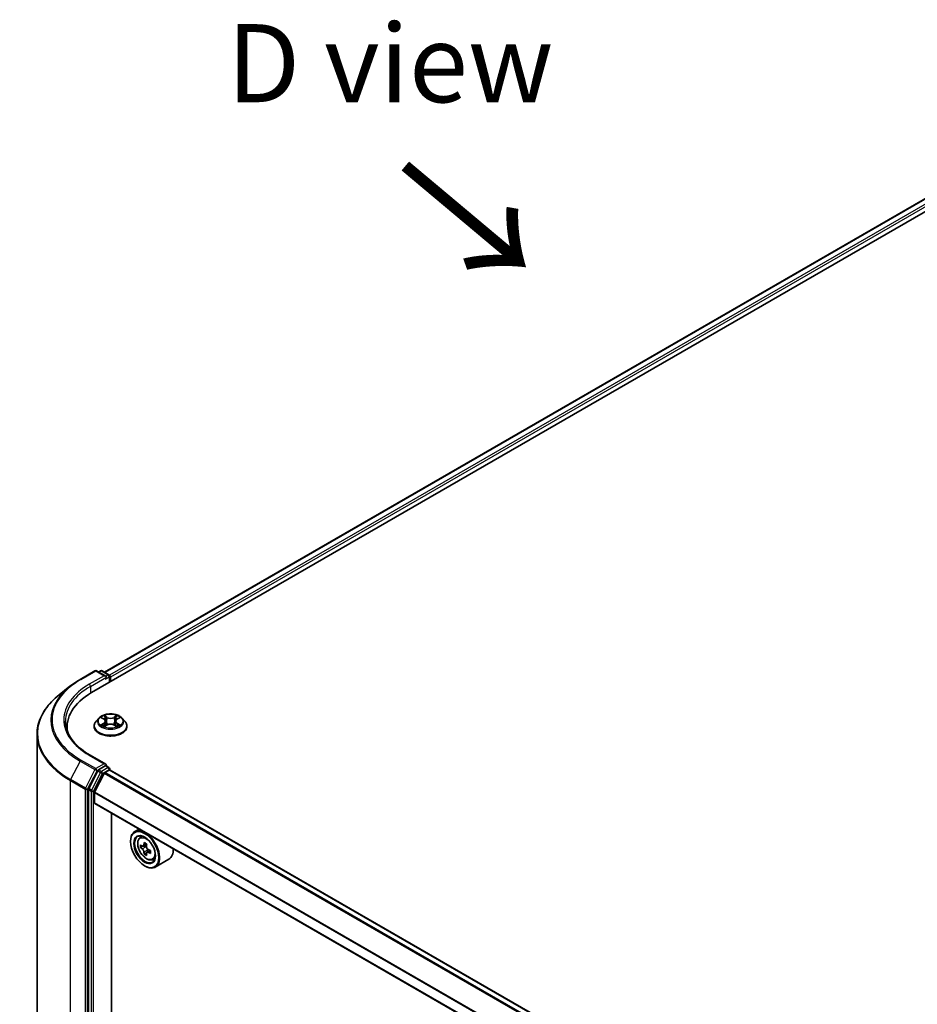
# Model space of a CAD drawing. Units: millimetres. Extents: x 0 to 9640, y 0 to 1686.
# Drawn here: x 73 to 144, y 434 to 513 of the extents above; entities that cross this region are included whole.
import ezdxf

# ---------------------------------------------------------------- set-up
doc = ezdxf.new("R2010")
doc.units = ezdxf.units.MM
doc.header["$LTSCALE"] = 2.5
doc.layers.get('Defpoints').update_dxf_attribs({"lineweight": 25})
for name, color, linetype, lineweight in [('Dimension (ISO)', 7, 'Continuous', 18), ('Symbol (ISO)', 7, 'Continuous', 18), ('Visible (ISO)', 7, 'Continuous', 35), ('Visible Narrow (ISO)', 7, 'Continuous', 25)]:
    doc.layers.add(name, color=color, linetype=linetype, lineweight=lineweight)
doc.styles.add('Note Text (TK)', font='MS PGothic.ttf')
doc.dimstyles.new('Default - Method 1b (TK)', dxfattribs={"dimscale": 2.5, "dimtxt": 2.5, "dimasz": 2.5, "dimexe": 1, "dimexo": 1.5, "dimgap": 1, "dimtad": 1, "dimrnd": 1e-08, "dimdsep": 46, "dimtxsty": 'Note Text (TK)', "dimcen": 0.09, "dimdle": 5, "dimclrd": 100, "dimclre": 100, "dimclrt": 7, "dimadec": 1, "dimazin": 1, "dimtfac": 1, "dimtmove": 0, "dimatfit": 3, "dimfxl": 1, "dimtolj": 1, "dimlwd": -1, "dimlwe": -1, "dimarcsym": 0})

# ---------------------------------------------------------------- blocks, each defined once
blk = doc.blocks.new('*D23')
at = {"layer": 'Defpoints', "color": 0}
for p in [(42.645, 475.391), (75.213, 456.588), (76.232, 423.339)]:
    blk.add_point(p, dxfattribs=at)
at = {"layer": 'Dimension (ISO)', "color": 100}
for p, q in [((71.463, 458.753), (40.145, 476.834)), ((42.645, 448.981), (42.645, 469.141)), ((72.482, 425.504), (40.145, 444.174))]:
    blk.add_line(p, q, dxfattribs=at)
for points in [[(41.603, 469.141), (43.687, 469.141), (42.645, 475.391)], [(41.603, 448.981), (43.687, 448.981), (42.645, 442.731)]]:
    blk.add_solid(points, dxfattribs=at)
at = {"layer": 'Dimension (ISO)', "color": 7, "insert": (37.595, 454.854), "char_height": 6.25, "attachment_point": 4, "rotation": 90, "style": 'Note Text (TK)'}
blk.add_mtext('\\A1;{\\Q30.000;\\W0.816;\\H0.816x;88}', dxfattribs=at)

msp = doc.modelspace()

# ---------------------------------------------------------------- linework, layer by layer
at = {"layer": 'Visible (ISO)'}
for p, q in [((78.3782, 458.7924), (161.9454, 507.0399)), ((159.7368, 506.7979), (79.4198, 460.4269)), ((77.4553, 459.8494), (78.6445, 460.536)), ((79.511, 460.1144), (78.7809, 460.536)), ((79.0948, 460.5358), (78.9379, 460.4453)), ((79.2311, 460.5358), (79.7642, 460.228)), ((79.8324, 460.1099), (79.8324, 459.632)), ((79.8889, 459.6646), (79.8889, 460.0357)), ((76.6431, 459.3013), (75.7836, 458.6209)), ((78.9567, 456.7547), (78.7312, 456.5031)), ((79.1776, 456.7823), (79.3711, 456.6666)), ((79.4903, 456.5077), (79.5275, 456.1606)), ((80.2875, 456.5077), (80.2502, 456.1606)), ((80.4067, 456.6666), (80.6002, 456.7823)), ((80.6002, 456.7824), (80.6003, 456.7824)), ((80.8211, 456.7547), (81.0465, 456.5031)), ((76.4212, 455.7421), (76.4212, 456.0646)), ((78.5707, 456.1017), (78.5707, 456.1168)), ((79.4065, 456.0932), (79.6081, 456.2055)), ((80.1697, 456.2055), (80.3712, 456.0932)), ((81.2071, 456.1017), (81.2071, 456.1168)), ((74.0121, 425.1151), (74.0121, 455.4675)), ((79.511, 453.0629), (78.2536, 453.7888)), ((78.8639, 452.5379), (78.1435, 451.1237)), ((79.471, 452.9285), (78.9379, 452.6207)), ((79.4369, 452.3892), (79.7925, 452.5944)), ((79.535, 452.9377), (79.7642, 452.8053)), ((79.8324, 452.6075), (79.8324, 452.6872)), ((201.8969, 382.1435), (79.8606, 452.6012)), ((78.6181, 450.8237), (79.3875, 452.3339)), ((78.1211, 451.0395), (78.1211, 420.8215)), ((78.6032, 449.9779), (78.6032, 450.7676)), ((200.6356, 379.4764), (78.6315, 449.9155)), ((79.9692, 422.616), (79.9692, 449.1432)), ((82.182, 447.8656), (81.8348, 447.6652)), ((81.4959, 446.879), (81.4959, 446.9161)), ((82.2379, 447.1827), (82.3894, 447.3159)), ((82.4786, 446.4953), (82.2882, 446.3854)), ((82.7886, 446.6615), (82.5169, 446.5047)), ((82.5676, 446.534), (82.7053, 446.4545)), ((83.0789, 446.1587), (82.8072, 446.0018)), ((82.8579, 446.1901), (82.8579, 446.0311)), ((82.7799, 445.9733), (82.5896, 445.8635)), ((83.2549, 445.4212), (83.446, 445.4858)), ((84.564, 445.4618), (83.4712, 444.8309)), ((82.6209, 444.9305), (82.653, 444.912))]:
    msp.add_line(p, q, dxfattribs=at)
for centre, start, end in [((78.7127, 460.4179), 60, 120), ((79.1629, 460.4177), 60, 120), ((79.696, 460.1099), 0, 60), ((79.696, 452.6872), 0, 60)]:
    msp.add_arc(centre, 0.1364, start, end, dxfattribs=at)
for centre, major_axis, start_param, end_param in [((79.3746, 460.0357), (0.1928, 0), 0, 1.5707963), ((79.471, 459.98), (-0.0682, -0.1181), 0.7853982, 2.3561945), ((79.7925, 460.0914), (-0.0682, 0.1181), 3.9269908, 5.4164216), ((83.103, 456.0646), (-6.6818, 0), 5.4977871, 6.3952101), ((83.103, 455.3223), (-6.8182, 0), 6.0825558, 6.1302195), ((78.9379, 452.5093), (0.0682, 0.1181), 0.7853982, 1.6614562), ((79.3746, 452.9841), (0.1928, 0), 0, 1.5707963), ((79.471, 453.0398), (0.0682, -0.1181), 0.1595481, 0.7853982), ((79.7925, 452.4831), (0.0682, 0.1181), 0, 0.7853982), ((79.4369, 452.3149), (0.0455, 0.0787), 0.7853982, 1.6614562), ((78.2175, 451.0952), (0.0682, 0.1181), 1.6614562, 2.3561945), ((78.6675, 450.8047), (0.0455, 0.0787), 1.6614562, 2.3561945), ((78.6997, 450.0336), (-0.0682, -0.1181), 5.4977871, 6.2831853), ((82.653, 446.248), (0.8182, -1.4171), 5.4977871, 10.2101761), ((82.653, 446.248), (0.5909, -1.0235), 2.375245, 7.049533), ((84.5887, 447.8295), (-1.6282, -2.8202), 5.4541541, 5.5414202), ((84.9905, 447.7136), (-3.3026, 0), 0.6124987, 0.6768001), ((84.9905, 447.4816), (3.3026, 0), 3.7540914, 3.8183927), ((84.8901, 447.6556), (-1.6513, -2.8602), 5.3248877, 5.3891891), ((84.9905, 448.0615), (-3.2565, 0), 0.7417651, 0.8290312), ((82.7053, 446.2782), (0.108, -0.187), 1.7950624, 2.3561945), ((85.0909, 447.5396), (1.6513, 2.8602), 2.1832951, 2.2475964), ((82.7053, 446.2782), (0.108, -0.187), 0.7853982, 1.3465303), ((84.9905, 447.7136), (-3.3026, 0), 0.8939962, 0.9582976), ((85.3923, 447.3656), (1.6282, 2.8202), 2.3125614, 2.3998276), ((83.7458, 446.879), (0.8182, -1.4171), 0, 0.8481438), ((84.8901, 447.6556), (-1.6513, -2.8602), 5.6063852, 5.6706866), ((84.9905, 447.1337), (3.2565, 0), 3.8833577, 3.9706239), ((85.0909, 447.5396), (1.6513, 2.8602), 2.4647926, 2.5290939), ((84.9905, 447.4816), (3.3026, 0), 4.0355889, 4.0998903)]:
    msp.add_ellipse(centre, major_axis=major_axis, ratio=0.5773503, start_param=start_param, end_param=end_param, dxfattribs=at)
for major_axis in [(0.7955, -1.3778), (-0.6136, 1.0628)]:
    msp.add_ellipse((82.6209, 446.2295), major_axis=major_axis, ratio=0.5773503, dxfattribs=at)
for points, knots in [([(76.6431, 459.3013), (76.6924, 459.3403), (76.7427, 459.3788), (76.8452, 459.4549), (76.8975, 459.4925), (77.0039, 459.5666), (77.0581, 459.6032), (77.1684, 459.6753), (77.2245, 459.7109), (77.3385, 459.7809), (77.3965, 459.8154), (77.4553, 459.8494)], [4.55712806, 4.55712806, 4.55712806, 4.55712806, 4.58818025, 4.58818025, 4.61923243, 4.61923243, 4.65028461, 4.65028461, 4.6813368, 4.6813368, 4.71238898, 4.71238898, 4.71238898, 4.71238898]), ([(75.7836, 458.6209), (75.5573, 458.4418), (75.3501, 458.254), (74.9774, 457.8639), (74.8118, 457.6615), (74.5253, 457.245), (74.4043, 457.0308), (74.2095, 456.5941), (74.1356, 456.3715), (74.0369, 455.9217), (74.0121, 455.6947), (74.0121, 455.4675)], [1.72605724, 1.72605724, 1.72605724, 1.72605724, 1.85208469, 1.85208469, 1.97811214, 1.97811214, 2.10413959, 2.10413959, 2.23016704, 2.23016704, 2.35619449, 2.35619449, 2.35619449, 2.35619449]), ([(78.2536, 453.7888), (78.0015, 453.9344), (77.7698, 454.0911), (77.3532, 454.4221), (77.1682, 454.5965), (76.8492, 454.958), (76.7151, 455.1451), (76.5002, 455.5269), (76.4194, 455.7216), (76.3117, 456.1142), (76.2848, 456.3121), (76.2848, 456.5099)], [3.14159265, 3.14159265, 3.14159265, 3.14159265, 3.29867229, 3.29867229, 3.45575192, 3.45575192, 3.61283155, 3.61283155, 3.76991118, 3.76991118, 3.92699082, 3.92699082, 3.92699082, 3.92699082]), ([(78.7312, 456.5031), (78.7109, 456.4805), (78.6923, 456.457), (78.6587, 456.4087), (78.6437, 456.3839), (78.6177, 456.3329), (78.6066, 456.3068), (78.5888, 456.2536), (78.5821, 456.2266), (78.573, 456.1719), (78.5707, 456.1444), (78.5707, 456.1168)], [3.4494242, 3.4494242, 3.4494242, 3.4494242, 3.54493753, 3.54493753, 3.64045085, 3.64045085, 3.73596417, 3.73596417, 3.83147749, 3.83147749, 3.92699082, 3.92699082, 3.92699082, 3.92699082]), ([(80.8211, 456.7547), (80.7653, 456.8169), (80.6945, 456.8715), (80.5273, 456.9655), (80.43, 457.0041), (80.221, 457.0606), (80.1095, 457.0785), (79.8834, 457.0922), (79.7689, 457.0882), (79.5474, 457.0587), (79.4404, 457.0332), (79.2437, 456.9623), (79.1541, 456.9167), (79.0324, 456.8296), (78.9916, 456.7936), (78.9567, 456.7547)], [1.2629648, 1.2629648, 1.2629648, 1.2629648, 1.5839777, 1.5839777, 1.9184063, 1.9184063, 2.2514838, 2.2514838, 2.5827972, 2.5827972, 2.9145331, 2.9145331, 3.2485111, 3.2485111, 3.4494242, 3.4494242, 3.4494242, 3.4494242]), ([(79.2221, 456.7557), (79.195, 456.7865), (79.1537, 456.804), (79.1141, 456.8126), (79.1137, 456.8127), (79.1133, 456.8128)], [0.001902216, 0.001902216, 0.001902216, 0.001902216, 0.032055974, 0.032055974, 0.032394303, 0.032394303, 0.032394303, 0.032394303]), ([(79.1133, 456.8128), (79.1137, 456.8127), (79.1141, 456.8125), (79.1181, 456.811), (79.1218, 456.8095), (79.1254, 456.808)], [-0.0323943032, -0.0323943032, -0.0323943032, -0.0323943032, -0.0320559737, -0.0320559737, -0.0289727583, -0.0289727583, -0.0289727583, -0.0289727583]), ([(79.3656, 456.9566), (79.3654, 456.9567), (79.3652, 456.9569), (79.3648, 456.9573), (79.3645, 456.9575), (79.3643, 456.9577)], [-0.00023059908, -0.00023059908, -0.00023059908, -0.00023059908, 0, 0, 0.00033832945, 0.00033832945, 0.00033832945, 0.00033832945]), ([(79.3643, 456.9577), (79.3644, 456.9575), (79.3646, 456.9572), (79.3649, 456.9568), (79.365, 456.9566), (79.3651, 456.9564)], [-0.00033832945, -0.00033832945, -0.00033832945, -0.00033832945, 0, 0, 0.00024151791, 0.00024151791, 0.00024151791, 0.00024151791]), ([(79.4903, 456.5077), (79.4889, 456.52), (79.4861, 456.5323), (79.4776, 456.5562), (79.4719, 456.5678), (79.458, 456.5902), (79.4497, 456.601), (79.4309, 456.6216), (79.4204, 456.6314), (79.3972, 456.6498), (79.3846, 456.6585), (79.3711, 456.6666)], [0.84730152, 0.84730152, 0.84730152, 0.84730152, 0.98850982, 0.98850982, 1.12971813, 1.12971813, 1.27092643, 1.27092643, 1.41213473, 1.41213473, 1.55334303, 1.55334303, 1.55334303, 1.55334303]), ([(80.4067, 456.6666), (80.3932, 456.6585), (80.3806, 456.6498), (80.3574, 456.6314), (80.3469, 456.6216), (80.3281, 456.601), (80.3198, 456.5902), (80.3059, 456.5678), (80.3002, 456.5562), (80.2917, 456.5323), (80.2888, 456.52), (80.2875, 456.5077)], [3.15904595, 3.15904595, 3.15904595, 3.15904595, 3.30025425, 3.30025425, 3.44146255, 3.44146255, 3.58267086, 3.58267086, 3.72387916, 3.72387916, 3.86508746, 3.86508746, 3.86508746, 3.86508746]), ([(80.3576, 456.8613), (80.3831, 456.8965), (80.3976, 456.9328), (80.4132, 456.9572), (80.4134, 456.9575), (80.4135, 456.9577)], [0, 0, 0, 0, 0.032055974, 0.032055974, 0.032394303, 0.032394303, 0.032394303, 0.032394303]), ([(80.4135, 456.9577), (80.4133, 456.9575), (80.413, 456.9573), (80.4103, 456.9549), (80.408, 456.9527), (80.4056, 456.9505)], [-0.0323943032, -0.0323943032, -0.0323943032, -0.0323943032, -0.0320559737, -0.0320559737, -0.0289727583, -0.0289727583, -0.0289727583, -0.0289727583]), ([(80.6645, 456.8128), (80.6641, 456.8127), (80.6636, 456.8126), (80.6629, 456.8125), (80.6626, 456.8124), (80.6622, 456.8123)], [-0.00033832945, -0.00033832945, -0.00033832945, -0.00033832945, 0, 0, 0.00024151791, 0.00024151791, 0.00024151791, 0.00024151791]), ([(80.6625, 456.8121), (80.6628, 456.8122), (80.663, 456.8123), (80.6637, 456.8125), (80.6641, 456.8127), (80.6645, 456.8128)], [-0.00023059908, -0.00023059908, -0.00023059908, -0.00023059908, 0, 0, 0.00033832945, 0.00033832945, 0.00033832945, 0.00033832945]), ([(81.2071, 456.1168), (81.2071, 456.1444), (81.2048, 456.1719), (81.1957, 456.2266), (81.1889, 456.2536), (81.1711, 456.3068), (81.1601, 456.3329), (81.1341, 456.3839), (81.1191, 456.4087), (81.0855, 456.457), (81.0669, 456.4805), (81.0465, 456.5031)], [0.78539816, 0.78539816, 0.78539816, 0.78539816, 0.88091149, 0.88091149, 0.97642481, 0.97642481, 1.07193813, 1.07193813, 1.16745145, 1.16745145, 1.26296478, 1.26296478, 1.26296478, 1.26296478]), ([(78.5707, 456.1017), (78.5707, 456.0204), (78.5921, 455.9393), (78.6752, 455.784), (78.7384, 455.7101), (78.9014, 455.576), (79.0027, 455.5164), (79.2317, 455.4192), (79.3596, 455.3816), (79.6285, 455.3321), (79.7695, 455.3202), (80.0505, 455.3228), (80.1905, 455.3374), (80.4561, 455.3918), (80.5816, 455.4316), (80.8057, 455.5331), (80.9042, 455.5949), (81.0631, 455.7351), (81.1238, 455.8135), (81.1915, 455.9631), (81.2071, 456.0324), (81.2071, 456.1017)], [3.9269908, 3.9269908, 3.9269908, 3.9269908, 4.2267014, 4.2267014, 4.5391124, 4.5391124, 4.8636054, 4.8636054, 5.1893334, 5.1893334, 5.5140838, 5.5140838, 5.8384387, 5.8384387, 6.1632728, 6.1632728, 6.4890702, 6.4890702, 6.8129852, 6.8129852, 7.0685835, 7.0685835, 7.0685835, 7.0685835]), ([(79.1153, 456.2078), (79.115, 456.2077), (79.1147, 456.2076), (79.1141, 456.2073), (79.1137, 456.2072), (79.1133, 456.207)], [-0.00023059908, -0.00023059908, -0.00023059908, -0.00023059908, 0, 0, 0.00033832945, 0.00033832945, 0.00033832945, 0.00033832945]), ([(79.1133, 456.207), (79.1137, 456.2071), (79.1141, 456.2072), (79.1149, 456.2074), (79.1152, 456.2074), (79.1155, 456.2075)], [-0.00033832945, -0.00033832945, -0.00033832945, -0.00033832945, 0, 0, 0.00024151791, 0.00024151791, 0.00024151791, 0.00024151791]), ([(79.2654, 456.1905), (79.2736, 456.1837), (79.2825, 456.1768), (79.3016, 456.1631), (79.3118, 456.1563), (79.3335, 456.1428), (79.3449, 456.1361), (79.3691, 456.1231), (79.3817, 456.1167), (79.4026, 456.1069), (79.4105, 456.1034), (79.4186, 456.0999)], [4.53491661, 4.53491661, 4.53491661, 4.53491661, 4.60506204, 4.60506204, 4.67520747, 4.67520747, 4.7453529, 4.7453529, 4.81549833, 4.81549833, 4.85637589, 4.85637589, 4.85637589, 4.85637589]), ([(79.4146, 456.0976), (79.3925, 456.099), (79.379, 456.0849), (79.3646, 456.0626), (79.3644, 456.0624), (79.3643, 456.0621)], [0.002431037, 0.002431037, 0.002431037, 0.002431037, 0.032055974, 0.032055974, 0.032394303, 0.032394303, 0.032394303, 0.032394303]), ([(79.3643, 456.0621), (79.3645, 456.0623), (79.3648, 456.0626), (79.3674, 456.0649), (79.3698, 456.067), (79.3722, 456.069)], [-0.0323943032, -0.0323943032, -0.0323943032, -0.0323943032, -0.0320559737, -0.0320559737, -0.0289727583, -0.0289727583, -0.0289727583, -0.0289727583]), ([(80.1697, 456.2055), (80.1393, 456.2224), (80.1049, 456.2364), (80.0307, 456.2577), (79.991, 456.265), (79.9097, 456.2722), (79.8681, 456.2722), (79.7868, 456.265), (79.7471, 456.2577), (79.6729, 456.2364), (79.6384, 456.2224), (79.6081, 456.2055)], [1.5882496, 1.5882496, 1.5882496, 1.5882496, 1.8954276, 1.8954276, 2.2026055, 2.2026055, 2.5097835, 2.5097835, 2.8169614, 2.8169614, 3.1241394, 3.1241394, 3.1241394, 3.1241394]), ([(80.3592, 456.0999), (80.3672, 456.1034), (80.3751, 456.1069), (80.396, 456.1167), (80.4087, 456.1231), (80.4328, 456.1361), (80.4443, 456.1428), (80.466, 456.1563), (80.4762, 456.1631), (80.4953, 456.1768), (80.5042, 456.1837), (80.5124, 456.1905)], [6.13919839, 6.13919839, 6.13919839, 6.13919839, 6.18007596, 6.18007596, 6.25022139, 6.25022139, 6.32036682, 6.32036682, 6.39051225, 6.39051225, 6.46065768, 6.46065768, 6.46065768, 6.46065768]), ([(80.4122, 456.0633), (80.4124, 456.0631), (80.4126, 456.063), (80.413, 456.0626), (80.4133, 456.0623), (80.4135, 456.0621)], [-0.00023059908, -0.00023059908, -0.00023059908, -0.00023059908, 0, 0, 0.00033832945, 0.00033832945, 0.00033832945, 0.00033832945]), ([(80.4135, 456.0621), (80.4134, 456.0624), (80.4132, 456.0626), (80.4129, 456.0631), (80.4128, 456.0632), (80.4127, 456.0634)], [-0.00033832945, -0.00033832945, -0.00033832945, -0.00033832945, 0, 0, 0.00024151791, 0.00024151791, 0.00024151791, 0.00024151791]), ([(80.5508, 456.2085), (80.5776, 456.2136), (80.6216, 456.2161), (80.6636, 456.2072), (80.6641, 456.2071), (80.6645, 456.207)], [0, 0, 0, 0, 0.032055974, 0.032055974, 0.032394303, 0.032394303, 0.032394303, 0.032394303]), ([(80.6645, 456.207), (80.6641, 456.2072), (80.6637, 456.2073), (80.6597, 456.2088), (80.656, 456.2102), (80.6523, 456.2114)], [-0.0323943032, -0.0323943032, -0.0323943032, -0.0323943032, -0.0320559737, -0.0320559737, -0.0289727583, -0.0289727583, -0.0289727583, -0.0289727583]), ([(79.471, 452.9285), (79.4832, 452.9355), (79.4963, 452.9401), (79.5193, 452.9428), (79.5292, 452.941), (79.535, 452.9377)], [0.185147228, 0.185147228, 0.185147228, 0.185147228, 0.196528423, 0.196528423, 0.207909617, 0.207909617, 0.207909617, 0.207909617]), ([(82.2379, 447.1827), (82.1891, 447.1398), (82.1502, 447.0851), (82.0907, 446.9533), (82.0725, 446.8742), (82.0598, 446.6989), (82.067, 446.6016), (82.1067, 446.4021), (82.1391, 446.2998), (82.2253, 446.1009), (82.2788, 446.0042), (82.4017, 445.8251), (82.4711, 445.7427), (82.62, 445.6), (82.6995, 445.5398), (82.8622, 445.4486), (82.9455, 445.4177), (83.1051, 445.3927), (83.1819, 445.397), (83.253, 445.4205), (83.254, 445.4208), (83.2549, 445.4212)], [2.4711378, 2.4711378, 2.4711378, 2.4711378, 2.749634, 2.749634, 3.0614528, 3.0614528, 3.3950878, 3.3950878, 3.7294293, 3.7294293, 4.0615117, 4.0615117, 4.3933663, 4.3933663, 4.7271971, 4.7271971, 5.0619213, 5.0619213, 5.3786181, 5.3786181, 5.3828439, 5.3828439, 5.3828439, 5.3828439]), ([(82.4158, 446.5193), (82.4329, 446.5071), (82.4515, 446.4987), (82.4867, 446.4935), (82.5033, 446.4968), (82.5305, 446.5125), (82.5428, 446.5259), (82.5608, 446.5618), (82.5664, 446.5842), (82.5685, 446.6075)], [-0.288000969, -0.288000969, -0.288000969, -0.288000969, -0.270064026, -0.270064026, -0.252127083, -0.252127083, -0.234190141, -0.234190141, -0.216253198, -0.216253198, -0.216253198, -0.216253198]), ([(82.5685, 446.023), (82.5664, 446.0438), (82.5608, 446.0686), (82.5428, 446.1196), (82.5305, 446.1459), (82.5033, 446.193), (82.4867, 446.2168), (82.4515, 446.2579), (82.4329, 446.2752), (82.4158, 446.2874)], [0, 0, 0, 0, 0.017936943, 0.017936943, 0.035873886, 0.035873886, 0.053810829, 0.053810829, 0.071747772, 0.071747772, 0.071747772, 0.071747772]), ([(82.7694, 446.4915), (82.7673, 446.4682), (82.7693, 446.4414), (82.7825, 446.3876), (82.7936, 446.3606), (82.8208, 446.3135), (82.8386, 446.2904), (82.8786, 446.2521), (82.9009, 446.2369), (82.9221, 446.2271)], [-0.288000969, -0.288000969, -0.288000969, -0.288000969, -0.270064026, -0.270064026, -0.252127083, -0.252127083, -0.234190141, -0.234190141, -0.216253198, -0.216253198, -0.216253198, -0.216253198]), ([(82.9221, 445.9951), (82.9009, 446.0049), (82.8786, 446.0113), (82.8386, 446.0137), (82.8208, 446.0097), (82.7936, 445.994), (82.7825, 445.9813), (82.7693, 445.9482), (82.7673, 445.9278), (82.7694, 445.907)], [0, 0, 0, 0, 0.017936943, 0.017936943, 0.035873886, 0.035873886, 0.053810829, 0.053810829, 0.071747772, 0.071747772, 0.071747772, 0.071747772])]:
    msp.add_open_spline(points, degree=3, knots=knots, dxfattribs=at)
for points in [[(79.1254, 456.808), (79.1431, 456.8008), (79.1609, 456.7923), (79.1776, 456.7824)], [(80.4056, 456.9505), (80.3831, 456.9295), (80.3602, 456.9036), (80.3346, 456.8786)], [(79.3722, 456.069), (79.3834, 456.0784), (79.3948, 456.0866), (79.4065, 456.0932)], [(80.6523, 456.2114), (80.6179, 456.2233), (80.583, 456.2307), (80.5568, 456.2357)]]:
    msp.add_open_spline(points, degree=3, dxfattribs=at)
at = {"layer": 'Visible Narrow (ISO)'}
for p, q in [((159.805, 506.7912), (79.4597, 460.4038)), ((160.1455, 506.5946), (79.7947, 460.204)), ((160.2419, 506.4276), (79.8889, 460.0357)), ((77.5235, 459.8426), (78.7127, 460.5292)), ((78.7127, 460.5292), (79.3746, 460.147)), ((78.9779, 460.4222), (79.1629, 460.5291)), ((79.1629, 460.5291), (79.696, 460.2213)), ((79.3746, 460.147), (78.1854, 459.4604)), ((78.2818, 459.2934), (79.5675, 460.0357)), ((79.471, 459.8687), (79.7925, 460.0543)), ((79.696, 460.2213), (79.511, 460.1144)), ((79.7925, 460.0543), (79.7925, 459.6089)), ((78.2818, 459.2934), (78.2818, 458.7356)), ((79.1133, 456.8128), (79.3594, 456.6656)), ((79.6192, 456.8156), (79.3643, 456.9577)), ((79.4432, 456.8786), (79.6034, 456.7893)), ((79.5805, 456.4674), (79.4991, 456.7611)), ((79.6034, 456.7893), (79.5805, 456.4674)), ((80.4135, 456.9577), (80.1586, 456.8156)), ((80.1743, 456.7893), (80.3346, 456.8786)), ((80.1743, 456.7893), (80.1973, 456.4674)), ((80.2787, 456.7611), (80.1973, 456.4674)), ((80.4183, 456.6656), (80.6645, 456.8128)), ((79.3594, 456.3542), (79.1133, 456.207)), ((79.221, 456.2357), (79.3757, 456.3282)), ((79.303, 456.1623), (79.2868, 456.1884)), ((79.3643, 456.0621), (79.6192, 456.2042)), ((79.3757, 456.3282), (79.3917, 456.112)), ((79.3931, 456.0933), (79.3931, 456.0932)), ((79.3937, 456.0853), (79.3937, 456.0852)), ((80.1586, 456.2042), (80.4135, 456.0621)), ((80.3841, 456.0853), (80.3841, 456.0852)), ((80.3847, 456.0933), (80.3847, 456.0932)), ((80.402, 456.3282), (80.3861, 456.112)), ((80.402, 456.3282), (80.5568, 456.2357)), ((80.6645, 456.207), (80.4183, 456.3542)), ((80.491, 456.1884), (80.4747, 456.1623)), ((77.4494, 453.3171), (76.6971, 451.8404)), ((77.4494, 453.3171), (78.6386, 452.6305)), ((78.7127, 452.7133), (77.5235, 453.3999)), ((78.1854, 453.7821), (79.3746, 453.0955)), ((78.6386, 452.6305), (77.8863, 451.1538)), ((78.0568, 451.0696), (78.8091, 452.5463)), ((79.3746, 453.0955), (78.7127, 452.7133)), ((78.8091, 452.5463), (78.9379, 452.6207)), ((78.8639, 452.5379), (79.0889, 452.408)), ((79.1629, 452.4908), (78.9379, 452.6207)), ((79.696, 452.7986), (79.1629, 452.4908)), ((79.2594, 452.3238), (79.7925, 452.6316)), ((79.471, 452.9285), (79.696, 452.7986)), ((79.7925, 452.6316), (79.7925, 452.5944)), ((201.857, 382.1205), (79.7925, 452.5944)), ((76.6748, 451.7562), (77.864, 451.0696)), ((76.6748, 421.4038), (76.6748, 451.7562)), ((77.8863, 451.1538), (76.6971, 451.8404)), ((79.0889, 452.408), (78.3685, 450.9938)), ((78.539, 450.9096), (79.2594, 452.3238)), ((201.4289, 381.8733), (79.3875, 452.3339)), ((201.5014, 381.9152), (79.4369, 452.3892)), ((77.864, 451.0696), (77.864, 420.7172)), ((78.0568, 420.7172), (78.0568, 451.0696)), ((78.1211, 451.0395), (78.3461, 450.9096)), ((78.3685, 450.9938), (78.1435, 451.1237)), ((78.3461, 450.9096), (78.3461, 420.6916)), ((78.539, 420.6916), (78.539, 450.9096)), ((200.6356, 380.3121), (78.6032, 450.7676)), ((200.6404, 380.3741), (78.6181, 450.8237)), ((200.6356, 379.5225), (78.6032, 449.9779)), ((82.4158, 446.2874), (82.7053, 446.4545)), ((82.5685, 446.6075), (82.7365, 446.7045)), ((82.8579, 446.1901), (82.5685, 446.023)), ((83.0901, 446.0921), (82.9221, 445.9951))]:
    msp.add_line(p, q, dxfattribs=at)
for centre, major_axis, ratio, start_param, end_param in [((78.7127, 460.4179), (-0.0682, 0.1181), 0.5773503, 5.4977871, 6.2831853), ((78.7127, 460.4179), (0.0682, 0.1181), 0.5773503, 0, 0.7853982), ((79.1629, 460.4177), (-0.0682, 0.1181), 0.5773503, 5.4977871, 6.2831853), ((79.1629, 460.4177), (0.0682, 0.1181), 0.5773503, 0, 0.7853982), ((83.103, 456.6213), (-7.8907, 0), 0.5773503, 5.4977871, 7.0685835), ((77.5235, 459.7313), (-0.0682, 0.1181), 0.5773503, 5.4977871, 6.2831853), ((79.696, 460.1099), (0.0682, 0.1181), 0.5773503, 0, 0.7853982), ((79.696, 460.1099), (0.0682, -0.1181), 0.5773503, 0.7853982, 2.3561945), ((79.696, 460.1099), (0.1364, 0), 0.5773503, 5.4977871, 6.2831853), ((83.103, 456.5812), (-7.9954, 0), 0.5773503, 5.6530481, 7.0685835), ((83.103, 456.6213), (-6.9545, 0), 0.5773503, 5.4977871, 7.0685835), ((83.103, 456.5099), (-6.8182, 0), 0.5773503, 5.4977871, 6.2831853), ((78.1854, 459.3491), (-0.0682, 0.1181), 0.5773503, 3.9269908, 5.4977871), ((83.103, 455.5388), (-9.0593, 0), 0.5773503, 5.6530481, 7.0685835), ((79.8889, 456.1572), (-1.3035, 0), 0.5773503, 5.8056187, 9.9023446), ((79.8889, 456.4761), (-1.0496, 0), 0.5773503, 5.8056187, 9.9023446), ((79.8889, 456.5099), (-0.9364, 0), 0.5773503, 5.3071026, 5.6884717), ((79.8889, 456.4068), (0.7328, 0), 0.5773503, 2.1762943, 2.4206222), ((79.3594, 456.6471), (0.0117, 0.0195), 0.5873385, 0, 0.7942785), ((79.0801, 456.5099), (0.3883, 0), 0.5773503, 5.5152404, 7.0511302), ((79.0801, 456.493), (0.4109, 0), 0.5773503, 5.5152404, 6.3450887), ((79.4275, 456.8708), (-0.0186, -0.0131), 0.1849737, 1.043317, 2.4384992), ((79.3675, 456.7763), (0.0962, -0.1923), 0.5476269, 1.2270205, 1.8422764), ((79.4834, 456.7533), (-0.0219, -0.0061), 0.2229178, 3.8515805, 5.2070037), ((79.5648, 456.4596), (-0.0219, -0.0061), 0.2228845, 3.8515738, 5.2026198), ((79.6192, 456.797), (-0.0111, -0.0199), 0.5671862, 3.9184152, 5.401945), ((79.8889, 456.9599), (0.4109, 0), 0.5773503, 3.9444441, 5.4803339), ((79.8889, 456.9768), (-0.3883, 0), 0.5773503, 0.8028515, 2.3387412), ((80.1586, 456.797), (0.0111, -0.0199), 0.5671862, 0.8812403, 2.3647701), ((80.213, 456.4596), (-0.0219, 0.0061), 0.2228845, 4.2221582, 5.5732041), ((80.6976, 456.5099), (-0.3883, 0), 0.5773503, 5.5152404, 7.0511302), ((80.4102, 456.7763), (-0.0962, -0.1923), 0.5476269, 4.4409089, 5.0561648), ((80.2944, 456.7533), (-0.0219, 0.0061), 0.2229178, 4.2177743, 5.5731974), ((80.6976, 456.493), (-0.4109, 0), 0.5773503, 6.221282, 7.0511302), ((79.8889, 456.4068), (0.7328, 0), 0.5773503, 0.7209705, 0.9652983), ((80.3503, 456.8708), (-0.0186, 0.0131), 0.1849737, 0.7030935, 2.0982756), ((80.4183, 456.6471), (-0.0117, 0.0195), 0.5873385, 5.4889069, 6.2831853), ((79.8889, 456.5099), (-0.9364, 0), 0.5773503, 3.7363063, 4.1176753), ((79.8889, 456.1168), (-1.3182, 0), 0.5773503, 0, 3.1415927), ((79.8889, 456.1017), (1.3182, 0), 0.5773503, 3.1415927, 6.2831853), ((79.8889, 456.5099), (0.9364, 0), 0.5773503, 3.7363063, 4.1176753), ((79.2372, 456.2282), (-0.0044, -0.0223), 0.7797536, 4.5269049, 5.922087), ((79.1677, 456.0589), (-0.0717, -0.1711), 0.7122196, 2.6720097, 3.2872655), ((79.3031, 456.181), (-0.0193, -0.012), 0.7297361, 5.1634453, 5.7754826), ((79.3594, 456.3356), (0.0117, -0.0195), 0.5873385, 0.8637843, 2.3473142), ((79.6192, 456.1857), (-0.0111, 0.0199), 0.5671862, 5.5063628, 6.2831853), ((79.8889, 456.043), (0.3883, 0), 0.5773503, 0.8028515, 2.3387412), ((80.1586, 456.1857), (0.0111, 0.0199), 0.5671862, 0, 0.7768225), ((80.4183, 456.3356), (-0.0117, -0.0195), 0.5873385, 3.9358711, 5.419401), ((79.8889, 456.5099), (0.9364, 0), 0.5773503, 5.3071026, 5.6884717), ((80.61, 456.0589), (0.0717, -0.1711), 0.7122196, 2.9959198, 3.6111756), ((80.4747, 456.181), (-0.0193, 0.012), 0.7297361, 3.6492954, 4.2613326), ((80.5405, 456.2282), (0.0044, -0.0223), 0.7797536, 0.3610983, 1.7562804), ((83.103, 455.4675), (-9.0909, 0), 0.5773503, 0, 0.7853982), ((77.5235, 453.2886), (-0.0682, -0.1181), 0.5773503, 3.9269908, 4.8030489), ((78.1854, 453.6707), (0.0682, 0.1181), 0.5773503, 0, 0.7853982), ((78.7127, 452.602), (-0.0682, -0.1181), 0.5773503, 3.9269908, 4.8030489), ((78.7127, 452.602), (-0.1215, 0.0619), 0.0739221, 0.9533753, 2.5241717), ((78.7127, 452.602), (0.0682, -0.1181), 0.5773503, 0.7853982, 2.3561945), ((79.1629, 452.3794), (-0.0682, -0.1181), 0.5773503, 3.9269908, 4.8030489), ((79.1629, 452.3794), (0.0682, -0.1181), 0.5773503, 0.7853982, 2.3561945), ((79.696, 452.6872), (0.0682, 0.1181), 0.5773503, 0, 0.7853982), ((79.696, 452.6872), (0.0682, -0.1181), 0.5773503, 0.7853982, 2.3561945), ((79.696, 452.6872), (0.1364, 0), 0.5773503, 5.4977871, 6.2831853), ((76.7712, 451.8119), (0.0682, 0.1181), 0.5773503, 1.6614562, 2.3561945), ((79.1629, 452.3794), (-0.1215, 0.0619), 0.0739221, 0.9533753, 2.5241717), ((77.9604, 451.1253), (-0.0682, -0.1181), 0.5773503, 4.8030489, 5.4977871), ((77.9604, 451.1253), (-0.1364, 0), 0.5773503, 0.7853982, 2.3561945), ((77.9604, 451.1253), (0.1215, -0.0619), 0.0739221, 4.094968, 5.6657643), ((78.4425, 450.9653), (-0.0682, -0.1181), 0.5773503, 4.8030489, 5.4977871), ((78.4425, 450.9653), (-0.1364, 0), 0.5773503, 0.7853982, 2.3561945), ((78.4425, 450.9653), (0.1215, -0.0619), 0.0739221, 4.094968, 5.6657643), ((82.8051, 446.3358), (-0.5119, 0.8866), 0.5773503, 5.8594015, 6.3981286), ((82.8051, 446.3358), (0.5119, -0.8866), 0.5773503, 6.168242, 6.7069691)]:
    msp.add_ellipse(centre, major_axis=major_axis, ratio=ratio, start_param=start_param, end_param=end_param, dxfattribs=at)
for centre, major_axis in [((79.8889, 456.5099), (0.9734, 0)), ((82.7539, 446.3063), (0.4802, -0.8318))]:
    msp.add_ellipse(centre, major_axis=major_axis, ratio=0.5773503, dxfattribs=at)
for points in [[(79.3651, 456.9564), (79.3804, 456.9323), (79.3949, 456.8962), (79.4202, 456.8613)], [(79.4432, 456.8786), (79.415, 456.906), (79.3902, 456.9346), (79.3656, 456.9566)], [(79.4202, 456.8613), (79.4433, 456.8294), (79.4614, 456.7922), (79.4718, 456.7547)], [(79.4718, 456.7547), (79.4989, 456.6568), (79.5261, 456.5589), (79.5533, 456.461)], [(79.5533, 456.461), (79.5762, 456.3785), (79.6028, 456.2975), (79.6348, 456.2192)], [(79.6564, 456.2286), (79.6268, 456.3061), (79.6019, 456.3861), (79.5805, 456.4674)], [(80.1973, 456.4674), (80.1759, 456.3861), (80.151, 456.3061), (80.1214, 456.2286)], [(80.143, 456.2192), (80.175, 456.2975), (80.2016, 456.3785), (80.2245, 456.461)], [(80.2245, 456.461), (80.2517, 456.5589), (80.2788, 456.6568), (80.306, 456.7547)], [(80.306, 456.7547), (80.3164, 456.7922), (80.3345, 456.8294), (80.3576, 456.8613)], [(80.6622, 456.8123), (80.6235, 456.8037), (80.5826, 456.7862), (80.5557, 456.7557)], [(80.6003, 456.7824), (80.6201, 456.7942), (80.6415, 456.804), (80.6625, 456.8121)], [(79.221, 456.2357), (79.1922, 456.2302), (79.1529, 456.2218), (79.1153, 456.2078)], [(79.1155, 456.2075), (79.1568, 456.216), (79.2004, 456.2135), (79.227, 456.2085)], [(79.227, 456.2085), (79.2412, 456.2059), (79.2542, 456.1997), (79.2654, 456.1904)], [(80.4127, 456.0634), (80.3985, 456.0851), (80.3851, 456.099), (80.3632, 456.0976)], [(80.3713, 456.0932), (80.3853, 456.0853), (80.3988, 456.075), (80.4122, 456.0633)], [(80.5124, 456.1904), (80.5236, 456.1997), (80.5366, 456.2059), (80.5508, 456.2085)]]:
    msp.add_open_spline(points, degree=3, dxfattribs=at)

# ---------------------------------------------------------------- texts
at = {"layer": 'Symbol (ISO)', "color": 7, "insert": (102.2672, 509.1813), "char_height": 6.25, "attachment_point": 5, "line_spacing_factor": 1.5, "style": 'Note Text (TK)'}
msp.add_mtext('\\fＭＳ Ｐゴシック|b0|i0;D view', dxfattribs=at)
at = {"layer": 'Symbol (ISO)', "color": 7, "insert": (102.9439, 501.1613), "char_height": 10, "attachment_point": 4, "rotation": 320, "line_spacing_factor": 1.5, "style": 'Note Text (TK)'}
msp.add_mtext('\\fＭＳ Ｐゴシック|b0|i0;{\\H10.0000;→}', dxfattribs=at)

# ---------------------------------------------------------------- dimensions: what is measured, and where the dimension line sits
at = {"layer": 'Dimension (ISO)', "color": 100}
dim = msp.add_linear_dim(base=(42.6449, 475.3908), p1=(76.2325, 423.3391), p2=(75.2125, 456.5878), angle=270, text='{\\Q30.000;\\W0.816;\\H0.816x;<>}', dimstyle='Default - Method 1b (TK)', override={"dimgap": 1, "dimdec": 2, "dimlfac": 2.646718, "dimtol": 0, "dimlim": 0, "dimtp": 0, "dimtm": 0, "dimtdec": 2, "dimtofl": 0, "dimatfit": 1}, dxfattribs=at)
dim.commit()
dim.dimension.update_dxf_attribs({"geometry": '*D23', "text_midpoint": (42.6449, 459.0608), "dimtype": 160})

doc.saveas('drawing.dxf')
